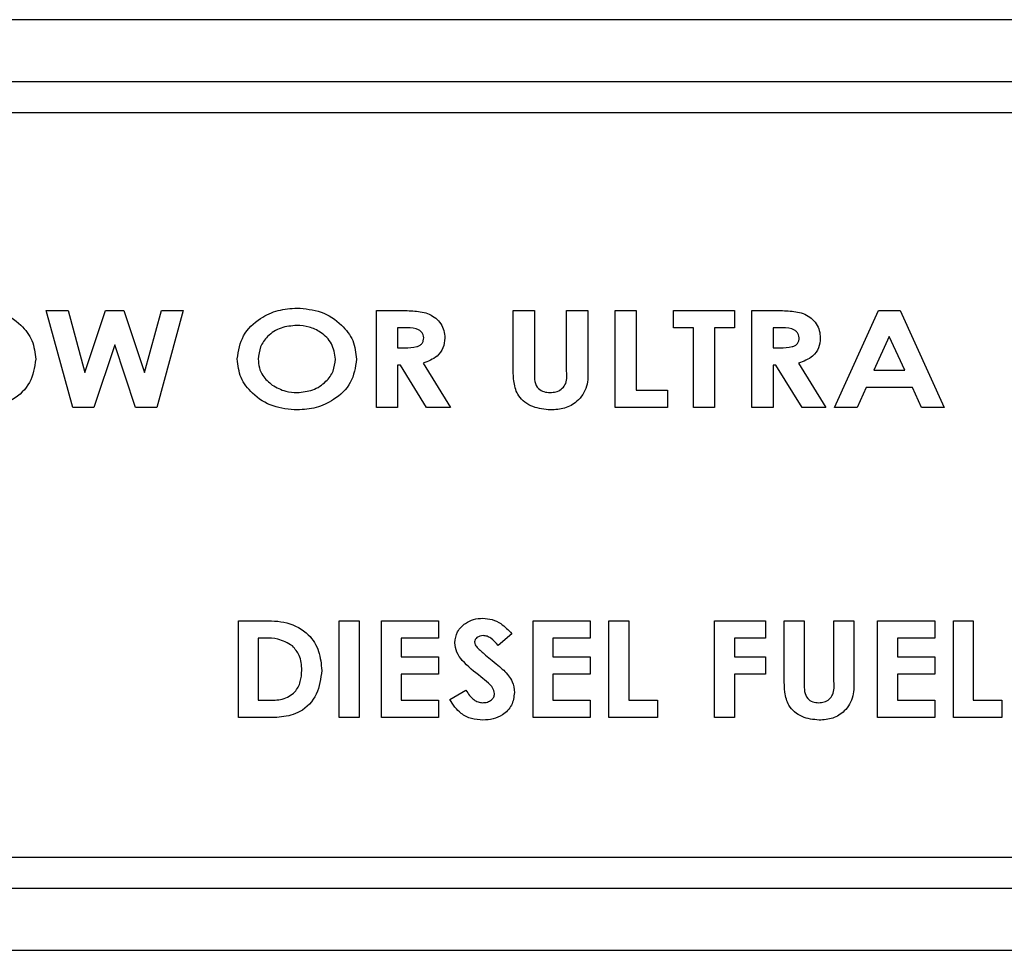
# Model space of a CAD drawing. Units: inches. Extents: x 0.3 to 16.8, y 0.3 to 10.7.
# Drawn here: x 6.7 to 6.7, y 3.3 to 3.4 of the extents above; entities that cross this region are included whole.
import ezdxf

# ---------------------------------------------------------------- set-up
doc = ezdxf.new("R2010")
doc.units = ezdxf.units.IN
doc.header["$MEASUREMENT"] = 0

msp = doc.modelspace()

# ---------------------------------------------------------------- linework, layer by layer
at = {"color": 7, "linetype": 'Continuous', "lineweight": 25}
for p, q in [((6.779697, 3.354793), (6.654697, 3.354793)), ((6.779697, 3.351222), (6.654697, 3.351222)), ((6.779697, 3.349436), (6.654697, 3.349436)), ((6.668841, 3.338052), (6.670092, 3.338052)), ((6.670357, 3.332472), (6.668841, 3.338052)), ((6.670092, 3.338052), (6.671059, 3.334489)), ((6.671059, 3.334489), (6.672249, 3.338052)), ((6.672249, 3.338052), (6.673308, 3.338052)), ((6.673308, 3.338052), (6.674493, 3.334489)), ((6.674493, 3.334489), (6.675459, 3.338052)), ((6.676711, 3.338052), (6.675197, 3.332472)), ((6.675459, 3.338052), (6.676711, 3.338052)), ((6.687836, 3.338052), (6.689173, 3.338052)), ((6.687836, 3.332472), (6.687836, 3.338052)), ((6.695705, 3.338052), (6.696922, 3.338052)), ((6.695705, 3.334723), (6.695705, 3.338052)), ((6.696922, 3.338052), (6.696922, 3.334421)), ((6.698782, 3.334554), (6.698782, 3.338052)), ((6.698782, 3.338052), (6.699998, 3.338052)), ((6.699998, 3.338052), (6.699998, 3.334723)), ((6.701572, 3.338052), (6.702788, 3.338052)), ((6.701572, 3.332472), (6.701572, 3.338052)), ((6.702788, 3.338052), (6.702788, 3.333473)), ((6.704934, 3.338052), (6.70844, 3.338052)), ((6.704934, 3.33705), (6.704934, 3.338052)), ((6.70844, 3.338052), (6.70844, 3.33705)), ((6.709442, 3.338052), (6.710779, 3.338052)), ((6.709442, 3.332472), (6.709442, 3.338052)), ((6.714199, 3.332472), (6.716723, 3.338052)), ((6.716723, 3.338052), (6.717971, 3.338052)), ((6.717971, 3.338052), (6.720495, 3.332472)), ((6.68941, 3.33705), (6.689052, 3.33705)), ((6.689052, 3.33705), (6.689052, 3.335906)), ((6.706079, 3.33705), (6.704934, 3.33705)), ((6.706079, 3.332472), (6.706079, 3.33705)), ((6.70844, 3.33705), (6.707295, 3.33705)), ((6.707295, 3.33705), (6.707295, 3.332472)), ((6.711016, 3.33705), (6.710658, 3.33705)), ((6.710658, 3.33705), (6.710658, 3.335906)), ((6.717347, 3.336555), (6.716452, 3.334618)), ((6.718245, 3.334618), (6.717347, 3.336555)), ((6.672776, 3.336079), (6.671571, 3.332472)), ((6.673976, 3.332472), (6.672776, 3.336079)), ((6.689052, 3.335906), (6.689461, 3.335906)), ((6.710658, 3.335906), (6.711067, 3.335906)), ((6.689216, 3.334904), (6.689052, 3.334904)), ((6.689052, 3.334904), (6.689052, 3.332472)), ((6.690721, 3.332472), (6.689216, 3.334904)), ((6.690517, 3.335018), (6.692093, 3.332472)), ((6.710822, 3.334904), (6.710658, 3.334904)), ((6.710658, 3.334904), (6.710658, 3.332472)), ((6.712327, 3.332472), (6.710822, 3.334904)), ((6.712123, 3.335018), (6.713699, 3.332472)), ((6.716452, 3.334618), (6.718245, 3.334618)), ((6.702788, 3.333473), (6.704577, 3.333473)), ((6.704577, 3.333473), (6.704577, 3.332472)), ((6.716007, 3.333616), (6.7155, 3.332472)), ((6.718686, 3.333616), (6.716007, 3.333616)), ((6.719194, 3.332472), (6.718686, 3.333616)), ((6.671571, 3.332472), (6.670357, 3.332472)), ((6.675197, 3.332472), (6.673976, 3.332472)), ((6.689052, 3.332472), (6.687836, 3.332472)), ((6.692093, 3.332472), (6.690721, 3.332472)), ((6.704577, 3.332472), (6.701572, 3.332472)), ((6.707295, 3.332472), (6.706079, 3.332472)), ((6.710658, 3.332472), (6.709442, 3.332472)), ((6.713699, 3.332472), (6.712327, 3.332472)), ((6.7155, 3.332472), (6.714199, 3.332472)), ((6.720495, 3.332472), (6.719194, 3.332472)), ((6.679894, 3.320195), (6.681258, 3.320195)), ((6.679894, 3.314614), (6.679894, 3.320195)), ((6.685689, 3.320195), (6.686834, 3.320195)), ((6.685689, 3.314614), (6.685689, 3.320195)), ((6.686834, 3.320195), (6.686834, 3.314614)), ((6.688122, 3.320195), (6.691413, 3.320195)), ((6.688122, 3.314614), (6.688122, 3.320195)), ((6.691413, 3.320195), (6.691413, 3.319193)), ((6.69685, 3.320195), (6.700141, 3.320195)), ((6.69685, 3.314614), (6.69685, 3.320195)), ((6.700141, 3.320195), (6.700141, 3.319193)), ((6.701214, 3.320195), (6.702359, 3.320195)), ((6.701214, 3.314614), (6.701214, 3.320195)), ((6.702359, 3.320195), (6.702359, 3.315616)), ((6.707295, 3.320195), (6.710229, 3.320195)), ((6.707295, 3.314614), (6.707295, 3.320195)), ((6.710229, 3.320195), (6.710229, 3.319193)), ((6.711302, 3.320195), (6.712447, 3.320195)), ((6.711302, 3.316866), (6.711302, 3.320195)), ((6.712447, 3.320195), (6.712447, 3.316564)), ((6.714164, 3.320195), (6.715308, 3.320195)), ((6.714164, 3.316697), (6.714164, 3.320195)), ((6.715308, 3.320195), (6.715308, 3.316866)), ((6.716668, 3.320195), (6.719959, 3.320195)), ((6.716668, 3.314614), (6.716668, 3.320195)), ((6.719959, 3.320195), (6.719959, 3.319193)), ((6.721032, 3.320195), (6.722176, 3.320195)), ((6.721032, 3.314614), (6.721032, 3.320195)), ((6.722176, 3.320195), (6.722176, 3.315616)), ((6.681433, 3.319193), (6.681039, 3.319193)), ((6.681039, 3.319193), (6.681039, 3.315616)), ((6.691413, 3.319193), (6.689267, 3.319193)), ((6.689267, 3.319193), (6.689267, 3.31812)), ((6.695634, 3.319449), (6.694832, 3.318764)), ((6.700141, 3.319193), (6.697995, 3.319193)), ((6.697995, 3.319193), (6.697995, 3.31812)), ((6.710229, 3.319193), (6.70844, 3.319193)), ((6.70844, 3.319193), (6.70844, 3.31812)), ((6.719959, 3.319193), (6.717812, 3.319193)), ((6.717812, 3.319193), (6.717812, 3.31812)), ((6.689267, 3.31812), (6.691413, 3.31812)), ((6.691413, 3.31812), (6.691413, 3.317118)), ((6.697995, 3.31812), (6.700141, 3.31812)), ((6.700141, 3.31812), (6.700141, 3.317118)), ((6.70844, 3.31812), (6.710229, 3.31812)), ((6.710229, 3.31812), (6.710229, 3.317118)), ((6.717812, 3.31812), (6.719959, 3.31812)), ((6.719959, 3.31812), (6.719959, 3.317118)), ((6.691413, 3.317118), (6.689267, 3.317118)), ((6.689267, 3.317118), (6.689267, 3.315616)), ((6.700141, 3.317118), (6.697995, 3.317118)), ((6.697995, 3.317118), (6.697995, 3.315616)), ((6.710229, 3.317118), (6.70844, 3.317118)), ((6.70844, 3.317118), (6.70844, 3.314614)), ((6.719959, 3.317118), (6.717812, 3.317118)), ((6.717812, 3.317118), (6.717812, 3.315616)), ((6.692057, 3.31566), (6.692989, 3.316188)), ((6.681039, 3.315616), (6.681577, 3.315616)), ((6.689267, 3.315616), (6.691413, 3.315616)), ((6.691413, 3.315616), (6.691413, 3.314614)), ((6.697995, 3.315616), (6.700141, 3.315616)), ((6.700141, 3.315616), (6.700141, 3.314614)), ((6.702359, 3.315616), (6.704004, 3.315616)), ((6.704004, 3.315616), (6.704004, 3.314614)), ((6.717812, 3.315616), (6.719959, 3.315616)), ((6.719959, 3.315616), (6.719959, 3.314614)), ((6.722176, 3.315616), (6.723822, 3.315616)), ((6.723822, 3.315616), (6.723822, 3.314614)), ((6.681278, 3.314614), (6.679894, 3.314614)), ((6.686834, 3.314614), (6.685689, 3.314614)), ((6.691413, 3.314614), (6.688122, 3.314614)), ((6.700141, 3.314614), (6.69685, 3.314614)), ((6.704004, 3.314614), (6.701214, 3.314614)), ((6.70844, 3.314614), (6.707295, 3.314614)), ((6.719959, 3.314614), (6.716668, 3.314614)), ((6.723822, 3.314614), (6.721032, 3.314614)), ((6.654697, 3.306579), (6.779697, 3.306579)), ((6.654697, 3.304793), (6.779697, 3.304793)), ((6.654697, 3.301222), (6.779697, 3.301222))]:
    msp.add_line(p, q, dxfattribs=at)
for points, knots in [([(6.664812, 3.338195), (6.665283, 3.338152), (6.666223, 3.338065), (6.667339, 3.337327), (6.668108, 3.336355), (6.668191, 3.335615), (6.668233, 3.335245)], [0, 0, 0, 0, 0.28027, 0.560289, 0.780256, 1, 1, 1, 1]), ([(6.664812, 3.338195), (6.665283, 3.338152), (6.666223, 3.338065), (6.667339, 3.337327), (6.668108, 3.336355), (6.668191, 3.335615), (6.668233, 3.335245)], [0, 0, 0, 0, 0.28027, 0.560289, 0.780256, 1, 1, 1, 1]), ([(6.679823, 3.335264), (6.6799, 3.335733), (6.680054, 3.336672), (6.681061, 3.337602), (6.682163, 3.338111), (6.682901, 3.338167), (6.68327, 3.338195)], [0, 0, 0, 0, 0.2785714, 0.558193, 0.7790777, 1, 1, 1, 1]), ([(6.679823, 3.335264), (6.6799, 3.335733), (6.680054, 3.336672), (6.681061, 3.337602), (6.682163, 3.338111), (6.682901, 3.338167), (6.68327, 3.338195)], [0, 0, 0, 0, 0.278571, 0.558193, 0.779078, 1, 1, 1, 1]), ([(6.68327, 3.338195), (6.683741, 3.338152), (6.684681, 3.338065), (6.685797, 3.337327), (6.686566, 3.336355), (6.686649, 3.335615), (6.686691, 3.335245)], [0, 0, 0, 0, 0.28027, 0.560289, 0.780256, 1, 1, 1, 1]), ([(6.68327, 3.338195), (6.683741, 3.338152), (6.684681, 3.338065), (6.685797, 3.337327), (6.686566, 3.336355), (6.686649, 3.335615), (6.686691, 3.335245)], [0, 0, 0, 0, 0.28027, 0.560289, 0.780256, 1, 1, 1, 1]), ([(6.689173, 3.338052), (6.68946, 3.338048), (6.690034, 3.338039), (6.690762, 3.337929), (6.691259, 3.337623), (6.691551, 3.337299), (6.691741, 3.3369), (6.691761, 3.336611), (6.691771, 3.336467)], [0, 0, 0, 0, 0.250615, 0.500207, 0.625174, 0.750148, 0.874996, 1, 1, 1, 1]), ([(6.689173, 3.338052), (6.68946, 3.338048), (6.690034, 3.338039), (6.690762, 3.337929), (6.691259, 3.337623), (6.691551, 3.337299), (6.691741, 3.3369), (6.691761, 3.336611), (6.691771, 3.336467)], [0, 0, 0, 0, 0.250615, 0.500207, 0.625174, 0.750148, 0.874996, 1, 1, 1, 1]), ([(6.710779, 3.338052), (6.711066, 3.338048), (6.71164, 3.338039), (6.712368, 3.337929), (6.712865, 3.337623), (6.713157, 3.337299), (6.713347, 3.3369), (6.713367, 3.336611), (6.713377, 3.336467)], [0, 0, 0, 0, 0.250615, 0.500207, 0.625174, 0.750148, 0.874996, 1, 1, 1, 1]), ([(6.710779, 3.338052), (6.711066, 3.338048), (6.71164, 3.338039), (6.712368, 3.337929), (6.712865, 3.337623), (6.713157, 3.337299), (6.713347, 3.3369), (6.713367, 3.336611), (6.713377, 3.336467)], [0, 0, 0, 0, 0.250615, 0.500207, 0.625174, 0.750148, 0.874996, 1, 1, 1, 1]), ([(6.683252, 3.337193), (6.682944, 3.337167), (6.682328, 3.337114), (6.681589, 3.336635), (6.681109, 3.335979), (6.681062, 3.335493), (6.681039, 3.335251)], [0, 0, 0, 0, 0.280301, 0.560034, 0.779948, 1, 1, 1, 1]), ([(6.685475, 3.335258), (6.685429, 3.335566), (6.685338, 3.336181), (6.68469, 3.336796), (6.683976, 3.337144), (6.683494, 3.337177), (6.683252, 3.337193)], [0, 0, 0, 0, 0.278738, 0.558535, 0.779138, 1, 1, 1, 1]), ([(6.690554, 3.33648), (6.690549, 3.33654), (6.690538, 3.336661), (6.690435, 3.336815), (6.690294, 3.336929), (6.689957, 3.337064), (6.689653, 3.337056), (6.68941, 3.33705)], [0, 0, 0, 0, 0.1248, 0.24957, 0.374574, 0.499717, 1, 1, 1, 1]), ([(6.71216, 3.33648), (6.712155, 3.33654), (6.712144, 3.336661), (6.712041, 3.336815), (6.7119, 3.336929), (6.711563, 3.337064), (6.711259, 3.337056), (6.711016, 3.33705)], [0, 0, 0, 0, 0.1248, 0.24957, 0.374574, 0.499717, 1, 1, 1, 1]), ([(6.689461, 3.335906), (6.689697, 3.335908), (6.689992, 3.335912), (6.690324, 3.33603), (6.690464, 3.336143), (6.690543, 3.336305), (6.690551, 3.336422), (6.690554, 3.33648)], [0, 0, 0, 0, 0.500371, 0.625567, 0.750307, 0.874978, 1, 1, 1, 1]), ([(6.689461, 3.335906), (6.689697, 3.335908), (6.689992, 3.335912), (6.690324, 3.33603), (6.690464, 3.336143), (6.690543, 3.336305), (6.690551, 3.336422), (6.690554, 3.33648)], [0, 0, 0, 0, 0.500371, 0.625567, 0.750307, 0.874978, 1, 1, 1, 1]), ([(6.691771, 3.336467), (6.691753, 3.336272), (6.691717, 3.335883), (6.691279, 3.335302), (6.690806, 3.335126), (6.690517, 3.335018)], [0, 0, 0, 0, 0.280296, 0.560005, 1, 1, 1, 1]), ([(6.711067, 3.335906), (6.711303, 3.335908), (6.711598, 3.335912), (6.71193, 3.33603), (6.71207, 3.336143), (6.712149, 3.336305), (6.712157, 3.336422), (6.71216, 3.33648)], [0, 0, 0, 0, 0.500371, 0.625567, 0.750307, 0.874978, 1, 1, 1, 1]), ([(6.711067, 3.335906), (6.711303, 3.335908), (6.711598, 3.335912), (6.71193, 3.33603), (6.71207, 3.336143), (6.712149, 3.336305), (6.712157, 3.336422), (6.71216, 3.33648)], [0, 0, 0, 0, 0.500371, 0.625567, 0.750307, 0.874978, 1, 1, 1, 1]), ([(6.713377, 3.336467), (6.713359, 3.336272), (6.713323, 3.335883), (6.712885, 3.335302), (6.712412, 3.335126), (6.712123, 3.335018)], [0, 0, 0, 0, 0.280296, 0.560005, 1, 1, 1, 1]), ([(6.668233, 3.335245), (6.668161, 3.334778), (6.668016, 3.333841), (6.667013, 3.33292), (6.665924, 3.332401), (6.665189, 3.332353), (6.664821, 3.332328)], [0, 0, 0, 0, 0.278519, 0.55831, 0.779033, 1, 1, 1, 1]), ([(6.683279, 3.332328), (6.682806, 3.332367), (6.68186, 3.332443), (6.680729, 3.333173), (6.679956, 3.334149), (6.679867, 3.334893), (6.679823, 3.335264)], [0, 0, 0, 0, 0.2803779, 0.5601187, 0.7802346, 1, 1, 1, 1]), ([(6.681039, 3.335251), (6.68105, 3.335086), (6.681072, 3.334756), (6.681312, 3.334201), (6.681642, 3.333927), (6.681843, 3.333759)], [0, 0, 0, 0, 0.280618, 0.560966, 1, 1, 1, 1]), ([(6.681039, 3.335251), (6.68105, 3.335086), (6.681072, 3.334756), (6.681312, 3.334201), (6.681642, 3.333927), (6.681843, 3.333759)], [0, 0, 0, 0, 0.280618, 0.560966, 1, 1, 1, 1]), ([(6.683275, 3.33333), (6.68358, 3.333358), (6.68419, 3.333413), (6.684915, 3.333896), (6.685399, 3.334538), (6.685449, 3.335018), (6.685475, 3.335258)], [0, 0, 0, 0, 0.280209, 0.560104, 0.780091, 1, 1, 1, 1]), ([(6.683275, 3.33333), (6.68358, 3.333358), (6.68419, 3.333413), (6.684915, 3.333896), (6.685399, 3.334538), (6.685449, 3.335018), (6.685475, 3.335258)], [0, 0, 0, 0, 0.280209, 0.560104, 0.780091, 1, 1, 1, 1]), ([(6.686691, 3.335245), (6.686619, 3.334778), (6.686475, 3.333841), (6.685471, 3.33292), (6.684382, 3.332401), (6.683647, 3.332353), (6.683279, 3.332328)], [0, 0, 0, 0, 0.278519, 0.55831, 0.779033, 1, 1, 1, 1]), ([(6.697856, 3.332328), (6.697511, 3.332361), (6.696821, 3.332426), (6.695974, 3.333027), (6.695717, 3.33391), (6.695709, 3.334451), (6.695705, 3.334723)], [0, 0, 0, 0, 0.280272, 0.559046, 0.778479, 1, 1, 1, 1]), ([(6.696922, 3.334421), (6.696921, 3.334267), (6.69692, 3.333962), (6.697106, 3.333549), (6.697469, 3.333355), (6.69771, 3.333338), (6.69783, 3.33333)], [0, 0, 0, 0, 0.282011, 0.558798, 0.778906, 1, 1, 1, 1]), ([(6.69783, 3.33333), (6.697943, 3.333337), (6.698168, 3.333352), (6.698481, 3.333497), (6.698813, 3.333882), (6.698794, 3.334277), (6.698782, 3.334554)], [0, 0, 0, 0, 0.187308, 0.374202, 0.560241, 1, 1, 1, 1]), ([(6.69783, 3.33333), (6.697943, 3.333337), (6.698168, 3.333352), (6.698481, 3.333497), (6.698813, 3.333882), (6.698794, 3.334277), (6.698782, 3.334554)], [0, 0, 0, 0, 0.187308, 0.374202, 0.560241, 1, 1, 1, 1]), ([(6.699998, 3.334723), (6.700009, 3.334371), (6.700031, 3.333672), (6.699477, 3.332814), (6.698676, 3.332376), (6.69813, 3.332344), (6.697856, 3.332328)], [0, 0, 0, 0, 0.281685, 0.559002, 0.779051, 1, 1, 1, 1]), ([(6.681843, 3.333759), (6.682093, 3.33362), (6.682541, 3.33337), (6.68305, 3.333342), (6.683275, 3.33333)], [0, 0, 0, 0, 0.559333, 1, 1, 1, 1]), ([(6.681843, 3.333759), (6.682093, 3.33362), (6.682541, 3.33337), (6.68305, 3.333342), (6.683275, 3.33333)], [0, 0, 0, 0, 0.559333, 1, 1, 1, 1]), ([(6.681258, 3.320195), (6.681739, 3.320191), (6.682694, 3.320185), (6.683928, 3.319536), (6.68459, 3.318453), (6.684655, 3.317702), (6.684688, 3.317326)], [0, 0, 0, 0, 0.281571, 0.559253, 0.779458, 1, 1, 1, 1]), ([(6.681258, 3.320195), (6.681739, 3.320191), (6.682694, 3.320185), (6.683928, 3.319536), (6.68459, 3.318453), (6.684655, 3.317702), (6.684688, 3.317326)], [0, 0, 0, 0, 0.281571, 0.5592529, 0.7794581, 1, 1, 1, 1]), ([(6.692343, 3.318923), (6.692376, 3.319145), (6.692442, 3.319592), (6.692906, 3.320044), (6.693421, 3.320303), (6.693772, 3.320326), (6.693947, 3.320338)], [0, 0, 0, 0, 0.278786, 0.558588, 0.779148, 1, 1, 1, 1]), ([(6.692343, 3.318923), (6.692376, 3.319145), (6.692442, 3.319592), (6.692906, 3.320044), (6.693421, 3.320303), (6.693772, 3.320326), (6.693947, 3.320338)], [0, 0, 0, 0, 0.278786, 0.558588, 0.779148, 1, 1, 1, 1]), ([(6.693947, 3.320338), (6.694131, 3.320323), (6.694499, 3.320292), (6.695101, 3.319998), (6.695432, 3.319657), (6.695634, 3.319449)], [0, 0, 0, 0, 0.279962, 0.559827, 1, 1, 1, 1]), ([(6.693947, 3.320338), (6.694131, 3.320323), (6.694499, 3.320292), (6.695101, 3.319998), (6.695432, 3.319657), (6.695634, 3.319449)], [0, 0, 0, 0, 0.279962, 0.559827, 1, 1, 1, 1]), ([(6.683001, 3.318746), (6.682729, 3.318902), (6.682241, 3.319183), (6.681681, 3.31919), (6.681433, 3.319193)], [0, 0, 0, 0, 0.557386, 1, 1, 1, 1]), ([(6.693972, 3.319336), (6.693909, 3.319332), (6.693783, 3.319325), (6.693628, 3.319238), (6.693511, 3.319119), (6.693496, 3.31902), (6.693488, 3.318971)], [0, 0, 0, 0, 0.28049, 0.560392, 0.780704, 1, 1, 1, 1]), ([(6.693488, 3.318971), (6.693494, 3.318916), (6.693505, 3.318819), (6.693561, 3.318739), (6.693586, 3.318704)], [0, 0, 0, 0, 0.559135, 1, 1, 1, 1]), ([(6.694832, 3.318764), (6.694705, 3.31892), (6.694527, 3.319136), (6.694207, 3.319311), (6.69405, 3.319328), (6.693972, 3.319336)], [0, 0, 0, 0, 0.559637, 0.780007, 1, 1, 1, 1]), ([(6.683543, 3.317344), (6.683524, 3.31764), (6.68349, 3.318169), (6.68315, 3.31857), (6.683001, 3.318746)], [0, 0, 0, 0, 0.5602742, 1, 1, 1, 1]), ([(6.693843, 3.316964), (6.693469, 3.317258), (6.692948, 3.317666), (6.692425, 3.318362), (6.69237, 3.318736), (6.692343, 3.318923)], [0, 0, 0, 0, 0.561005, 0.780875, 1, 1, 1, 1]), ([(6.693586, 3.318704), (6.693731, 3.318563), (6.693991, 3.318312), (6.694272, 3.318084), (6.694395, 3.317984)], [0, 0, 0, 0, 0.559778, 1, 1, 1, 1]), ([(6.693586, 3.318704), (6.693731, 3.318563), (6.693991, 3.318312), (6.694272, 3.318084), (6.694395, 3.317984)], [0, 0, 0, 0, 0.559778, 1, 1, 1, 1]), ([(6.694395, 3.317984), (6.694541, 3.317867), (6.694801, 3.317658), (6.695051, 3.317437), (6.695161, 3.31734)], [0, 0, 0, 0, 0.560049, 1, 1, 1, 1]), ([(6.694395, 3.317984), (6.694541, 3.317867), (6.694801, 3.317658), (6.695051, 3.317437), (6.695161, 3.31734)], [0, 0, 0, 0, 0.5600495, 1, 1, 1, 1]), ([(6.684688, 3.317326), (6.684632, 3.316858), (6.684521, 3.315924), (6.683566, 3.314897), (6.682376, 3.314614), (6.681645, 3.314614), (6.681278, 3.314614)], [0, 0, 0, 0, 0.279792, 0.558367, 0.778263, 1, 1, 1, 1]), ([(6.681577, 3.315616), (6.681861, 3.315615), (6.682425, 3.315614), (6.683158, 3.316011), (6.6835, 3.316679), (6.683529, 3.317122), (6.683543, 3.317344)], [0, 0, 0, 0, 0.281842, 0.558662, 0.77894, 1, 1, 1, 1]), ([(6.681577, 3.315616), (6.681861, 3.315615), (6.682425, 3.315614), (6.683158, 3.316011), (6.6835, 3.316679), (6.683529, 3.317122), (6.683543, 3.317344)], [0, 0, 0, 0, 0.281842, 0.558662, 0.77894, 1, 1, 1, 1]), ([(6.695161, 3.31734), (6.695354, 3.317135), (6.695697, 3.316771), (6.695753, 3.316277), (6.695777, 3.31606)], [0, 0, 0, 0, 0.560364, 1, 1, 1, 1]), ([(6.695161, 3.31734), (6.695354, 3.317135), (6.695697, 3.316771), (6.695753, 3.316277), (6.695777, 3.31606)], [0, 0, 0, 0, 0.560364, 1, 1, 1, 1]), ([(6.694632, 3.316002), (6.694605, 3.316119), (6.694549, 3.316356), (6.694223, 3.316652), (6.693987, 3.316846), (6.693843, 3.316964)], [0, 0, 0, 0, 0.277352, 0.558069, 1, 1, 1, 1]), ([(6.713309, 3.314471), (6.712974, 3.314507), (6.712305, 3.314577), (6.711523, 3.315218), (6.711315, 3.316078), (6.711306, 3.316602), (6.711302, 3.316866)], [0, 0, 0, 0, 0.279915, 0.558455, 0.778401, 1, 1, 1, 1]), ([(6.713285, 3.315473), (6.713394, 3.315481), (6.713612, 3.315497), (6.713908, 3.315656), (6.714194, 3.316054), (6.714176, 3.316431), (6.714164, 3.316697)], [0, 0, 0, 0, 0.1870641, 0.3737284, 0.5595605, 1, 1, 1, 1]), ([(6.713285, 3.315473), (6.713394, 3.315481), (6.713612, 3.315497), (6.713908, 3.315656), (6.714194, 3.316054), (6.714176, 3.316431), (6.714164, 3.316697)], [0, 0, 0, 0, 0.187064, 0.373728, 0.55956, 1, 1, 1, 1]), ([(6.715308, 3.316866), (6.715318, 3.316526), (6.715338, 3.315852), (6.71486, 3.314994), (6.714105, 3.314523), (6.713575, 3.314489), (6.713309, 3.314471)], [0, 0, 0, 0, 0.281809, 0.559328, 0.779215, 1, 1, 1, 1]), ([(6.692989, 3.316188), (6.693122, 3.315991), (6.693307, 3.315716), (6.69368, 3.315501), (6.693865, 3.315482), (6.693957, 3.315473)], [0, 0, 0, 0, 0.5593134, 0.7797686, 1, 1, 1, 1]), ([(6.692989, 3.316188), (6.693122, 3.315991), (6.693307, 3.315716), (6.69368, 3.315501), (6.693865, 3.315482), (6.693957, 3.315473)], [0, 0, 0, 0, 0.559313, 0.779769, 1, 1, 1, 1]), ([(6.712447, 3.316564), (6.712447, 3.316416), (6.712447, 3.316122), (6.712596, 3.315714), (6.712935, 3.315501), (6.713168, 3.315482), (6.713285, 3.315473)], [0, 0, 0, 0, 0.281941, 0.559457, 0.77924, 1, 1, 1, 1]), ([(6.693962, 3.314471), (6.69374, 3.314487), (6.693297, 3.314518), (6.692565, 3.314882), (6.69225, 3.315365), (6.692057, 3.31566)], [0, 0, 0, 0, 0.2806532, 0.5607342, 1, 1, 1, 1]), ([(6.693957, 3.315473), (6.694046, 3.31548), (6.694224, 3.315493), (6.69444, 3.31562), (6.694601, 3.315792), (6.694622, 3.315932), (6.694632, 3.316002)], [0, 0, 0, 0, 0.2804952, 0.5603824, 0.7805916, 1, 1, 1, 1]), ([(6.695777, 3.31606), (6.695744, 3.315806), (6.69568, 3.315298), (6.695157, 3.314772), (6.694558, 3.314507), (6.694161, 3.314483), (6.693962, 3.314471)], [0, 0, 0, 0, 0.2790958, 0.5584869, 0.7790065, 1, 1, 1, 1])]:
    msp.add_open_spline(points, degree=3, knots=knots, dxfattribs=at)

doc.saveas('drawing.dxf')
